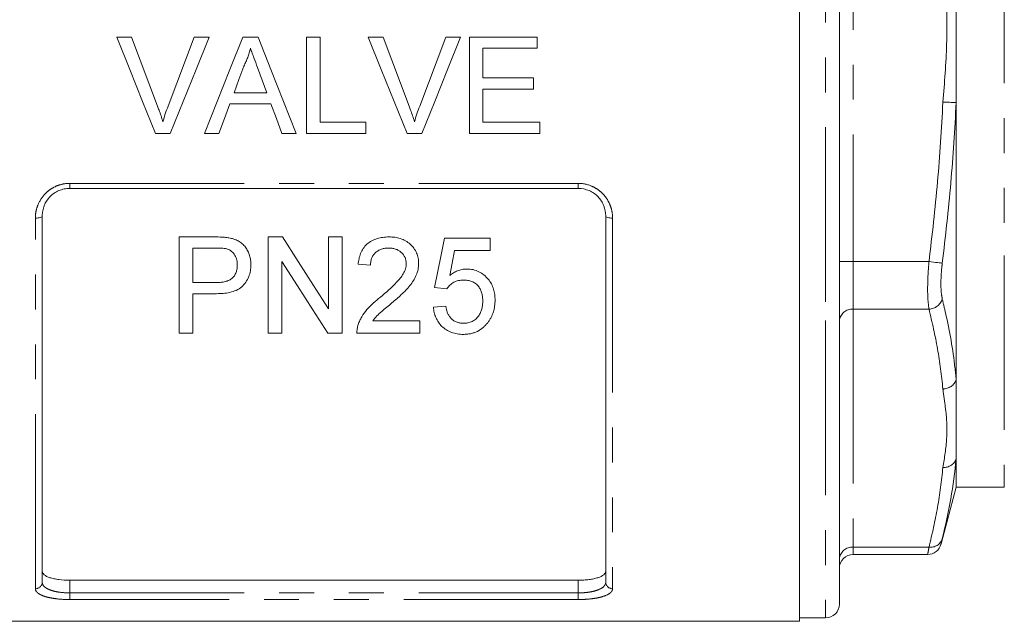
# Model space of a CAD drawing. Units: millimetres. Extents: x 151 to 257, y 89 to 274.
# Drawn here: x 172 to 208, y 174 to 196 of the extents above; entities that cross this region are included whole.
import ezdxf

# ---------------------------------------------------------------- set-up
doc = ezdxf.new("R2010")
doc.units = ezdxf.units.MM
doc.linetypes.add('PHANTOM', pattern=[12.7, 6.35, -1.27, 1.27, -1.27, 1.27, -1.27])

msp = doc.modelspace()

# ---------------------------------------------------------------- linework, layer by layer
at = {"color": 7, "linetype": 'Continuous', "lineweight": 15}
for p, q in [((200.238, 174.358), (200.238, 217.858)), ((201.688, 217.233), (201.688, 185.546)), ((205.938, 198.988), (205.938, 193.229)), ((175.397, 195.608), (175.932, 195.608)), ((178.22, 195.608), (178.755, 195.608)), ((179.984, 195.608), (180.54, 195.608)), ((182.304, 195.608), (182.797, 195.608)), ((182.304, 192.108), (182.304, 195.608)), ((182.797, 195.608), (182.797, 192.512)), ((184.551, 195.608), (185.086, 195.608)), ((187.374, 195.608), (187.909, 195.608)), ((188.227, 195.608), (190.695, 195.608)), ((188.227, 192.108), (188.227, 195.608)), ((190.695, 195.608), (190.695, 195.204)), ((188.72, 195.204), (188.72, 194.127)), ((190.695, 195.204), (188.72, 195.204)), ((188.72, 194.127), (190.56, 194.127)), ((190.56, 194.127), (190.56, 193.724)), ((179.665, 193.589), (180.859, 193.589)), ((188.72, 193.724), (188.72, 192.512)), ((190.56, 193.724), (188.72, 193.724)), ((181.008, 193.185), (179.516, 193.185)), ((205.938, 193.229), (205.938, 183.148)), ((182.797, 192.512), (184.458, 192.512)), ((184.458, 192.512), (184.458, 192.108)), ((188.72, 192.512), (190.785, 192.512)), ((190.785, 192.512), (190.785, 192.108)), ((177.343, 192.108), (176.808, 192.108)), ((179.118, 192.108), (178.594, 192.108)), ((181.93, 192.108), (181.406, 192.108)), ((184.458, 192.108), (182.304, 192.108)), ((186.497, 192.108), (185.962, 192.108)), ((190.785, 192.108), (188.227, 192.108)), ((192.188, 190.108), (173.688, 190.108)), ((172.688, 189.108), (172.688, 175.78)), ((193.188, 175.78), (193.188, 189.108)), ((177.675, 184.842), (177.675, 188.342)), ((177.675, 188.342), (178.961, 188.342)), ((180.906, 188.342), (181.428, 188.342)), ((180.906, 184.842), (180.906, 188.342)), ((183.105, 185.73), (183.105, 188.342)), ((183.105, 188.342), (183.598, 188.342)), ((183.598, 188.342), (183.598, 184.842)), ((187.323, 188.297), (188.983, 188.297)), ((188.983, 188.297), (188.983, 187.848)), ((179.004, 187.938), (178.169, 187.938)), ((178.169, 187.938), (178.169, 186.682)), ((188.983, 187.848), (187.689, 187.848)), ((181.4, 187.453), (181.4, 184.842)), ((184.63, 187.31), (184.182, 187.355)), ((178.169, 186.682), (179.013, 186.682)), ((179.026, 186.278), (178.169, 186.278)), ((178.169, 186.278), (178.169, 184.842)), ((187.412, 186.457), (186.964, 186.502)), ((186.919, 185.784), (187.367, 185.829)), ((184.713, 185.29), (186.425, 185.29)), ((186.425, 185.29), (186.425, 184.842)), ((201.688, 185.546), (201.688, 174.983)), ((178.169, 184.842), (177.675, 184.842)), ((181.4, 184.842), (180.906, 184.842)), ((183.598, 184.842), (183.077, 184.842)), ((186.425, 184.842), (184.137, 184.842)), ((205.938, 183.148), (205.938, 180.269)), ((205.938, 180.269), (205.938, 179.233)), ((205.388, 177.178), (205.938, 179.233)), ((205.938, 179.233), (207.688, 179.233)), ((202.188, 176.788), (204.904, 176.788)), ((192.188, 175.853), (173.688, 175.853)), ((200.238, 174.483), (201.188, 174.483)), ((165.638, 174.358), (200.238, 174.358))]:
    msp.add_line(p, q, dxfattribs=at)
at = {"color": 8, "linetype": 'PHANTOM', "lineweight": 0}
for p, q in [((201.188, 217.733), (201.188, 185.296)), ((207.688, 212.983), (207.688, 187.671)), ((202.188, 204.768), (202.188, 187.448)), ((173.688, 190.291), (192.188, 190.291)), ((173.688, 190.108), (173.688, 190.291)), ((192.188, 190.108), (192.188, 190.291)), ((172.438, 175.543), (172.438, 189.027)), ((193.438, 189.027), (193.438, 175.543)), ((202.188, 187.448), (201.688, 187.448)), ((204.949, 187.448), (202.188, 187.448)), ((202.188, 187.448), (202.188, 185.716)), ((207.688, 187.671), (207.688, 179.233)), ((204.949, 185.716), (202.188, 185.716)), ((202.188, 185.716), (202.188, 177.056)), ((201.188, 185.296), (201.188, 174.483)), ((204.949, 177.056), (202.188, 177.056)), ((202.188, 177.056), (202.188, 176.788)), ((173.688, 175.853), (173.688, 175.391)), ((192.188, 175.391), (192.188, 175.853)), ((173.688, 175.15), (173.688, 175.391)), ((173.688, 175.391), (192.188, 175.391)), ((192.188, 175.15), (192.188, 175.391)), ((192.188, 175.15), (173.688, 175.15))]:
    msp.add_line(p, q, dxfattribs=at)
at = {"color": 7, "linetype": 'Continuous', "lineweight": 15, "flags": 128}
for points in [[(176.808, 192.108), (176.341, 193.268), (175.87, 194.436), (175.397, 195.608)], [(175.932, 195.608), (176.25, 194.77), (176.568, 193.933), (176.884, 193.1)], [(177.266, 193.1), (177.583, 193.933), (177.901, 194.77), (178.22, 195.608)], [(178.755, 195.608), (178.282, 194.436), (177.811, 193.268), (177.343, 192.108)], [(178.594, 192.108), (179.055, 193.268), (179.518, 194.436), (179.984, 195.608)], [(180.54, 195.608), (181.006, 194.436), (181.47, 193.268), (181.93, 192.108)], [(185.962, 192.108), (185.495, 193.268), (185.024, 194.436), (184.551, 195.608)], [(185.086, 195.608), (185.404, 194.77), (185.722, 193.933), (186.038, 193.1)], [(186.42, 193.1), (186.737, 193.933), (187.055, 194.77), (187.374, 195.608)], [(187.909, 195.608), (187.436, 194.436), (186.965, 193.268), (186.497, 192.108)], [(180.023, 194.558), (179.844, 194.073), (179.665, 193.589)], [(180.859, 193.589), (180.69, 194.048), (180.519, 194.509)], [(179.516, 193.185), (179.317, 192.646), (179.118, 192.108)], [(181.406, 192.108), (181.208, 192.646), (181.008, 193.185)], [(181.428, 188.342), (181.999, 187.453), (182.558, 186.581), (183.105, 185.73)], [(186.964, 186.502), (187.082, 187.092), (187.201, 187.69), (187.323, 188.297)], [(187.689, 187.848), (187.6, 187.392), (187.511, 186.942)], [(183.077, 184.842), (182.532, 185.69), (181.972, 186.561), (181.4, 187.453)]]:
    msp.add_lwpolyline(points, dxfattribs=at)
at = {"color": 8, "linetype": 'PHANTOM', "lineweight": 0, "flags": 128}
for points in [[(205.455, 193.251), (205.537, 193.247), (205.616, 193.243), (205.692, 193.24), (205.76, 193.237), (205.821, 193.234), (205.872, 193.232), (205.911, 193.23), (205.938, 193.229)], [(172.438, 189.027), (172.487, 189.028), (172.534, 189.033), (172.577, 189.041), (172.615, 189.051), (172.646, 189.063), (172.669, 189.077), (172.684, 189.092), (172.688, 189.108)], [(193.188, 189.108), (193.193, 189.092), (193.207, 189.077), (193.231, 189.063), (193.262, 189.051), (193.299, 189.041), (193.343, 189.033), (193.39, 189.028), (193.438, 189.027)], [(204.949, 187.448), (205.032, 187.438), (205.112, 187.428), (205.188, 187.418), (205.257, 187.41), (205.318, 187.402), (205.368, 187.396), (205.407, 187.391), (205.432, 187.388)]]:
    msp.add_lwpolyline(points, dxfattribs=at)
at = {"color": 8, "linetype": 'PHANTOM', "lineweight": 0}
for centre, radius, start, end in [((204.932, 186.241), 0.525, 271.8515, 342.1349), ((202.157, 185.247), 0.47, 86.1887, 175.5982), ((205.463, 183.32), 0.506, 269.1833, 340.0893), ((205.489, 180.435), 0.479, 265.9793, 339.6702), ((205.004, 177.505), 0.453, 263.1124, 341.2145), ((202.157, 176.587), 0.47, 86.1886, 175.5983), ((172.445, 175.787), 0.243, 268.4409, 358.3509), ((193.432, 175.787), 0.243, 181.6491, 271.5591)]:
    msp.add_arc(centre, radius, start, end, dxfattribs=at)
at = {"color": 7, "linetype": 'Continuous', "lineweight": 15}
for centre, start, end in [((204.899, 177.288), 270.3617, 346.1477), ((202.188, 176.288), 90, 180), ((201.188, 174.983), 270, 0)]:
    msp.add_arc(centre, 0.5, start, end, dxfattribs=at)
at = {"color": 8, "linetype": 'PHANTOM', "lineweight": 0}
for points, knots in [([(205.455, 193.251), (205.512, 193.953), (205.625, 195.358), (205.588, 197.217), (205.482, 198.416), (205.458, 198.914), (205.455, 198.966)], [0, 0, 0, 0, 0.368932, 0.738534, 0.972999, 1, 1, 1, 1]), ([(204.949, 187.448), (205.062, 188.412), (205.288, 190.341), (205.399, 192.28), (205.455, 193.251)], [0, 0, 0, 0, 0.499638, 1, 1, 1, 1]), ([(205.938, 193.229), (205.883, 192.254), (205.771, 190.302), (205.545, 188.36), (205.432, 187.388)], [0, 0, 0, 0, 0.4995984, 1, 1, 1, 1]), ([(172.438, 189.027), (172.438, 189.107), (172.446, 189.187), (172.476, 189.345), (172.499, 189.423), (172.588, 189.647), (172.677, 189.788), (172.848, 189.966), (172.911, 190.021), (173.048, 190.116), (173.121, 190.157), (173.274, 190.223), (173.356, 190.249), (173.52, 190.283), (173.603, 190.291), (173.688, 190.291)], [0, 0, 0, 0, 0.125, 0.125, 0.25, 0.25, 0.5, 0.5, 0.625, 0.625, 0.75, 0.75, 0.875, 0.875, 1, 1, 1, 1]), ([(192.188, 190.291), (192.359, 190.291), (192.527, 190.256), (192.757, 190.156), (192.831, 190.115), (192.967, 190.019), (193.03, 189.966), (193.144, 189.847), (193.195, 189.781), (193.282, 189.644), (193.319, 189.572), (193.379, 189.421), (193.401, 189.343), (193.431, 189.187), (193.438, 189.107), (193.438, 189.027)], [0, 0, 0, 0, 0.25, 0.25, 0.375, 0.375, 0.5, 0.5, 0.625, 0.625, 0.75, 0.75, 0.875, 0.875, 1, 1, 1, 1]), ([(204.949, 185.716), (204.932, 185.844), (204.898, 186.099), (204.897, 186.677), (204.922, 187.149), (204.946, 187.407), (204.949, 187.448)], [0, 0, 0, 0, 0.31403, 0.6287, 0.94077, 1, 1, 1, 1]), ([(205.432, 187.388), (205.429, 187.357), (205.405, 187.163), (205.38, 186.807), (205.381, 186.37), (205.415, 186.176), (205.432, 186.08)], [0, 0, 0, 0, 0.059293, 0.3713795, 0.6858669, 1, 1, 1, 1]), ([(205.432, 186.08), (205.472, 185.913), (205.671, 185.082), (205.844, 184.104), (205.924, 183.292), (205.938, 183.148)], [0, 0, 0, 0, 0.1705402, 0.852917, 1, 1, 1, 1]), ([(205.455, 182.814), (205.4, 183.299), (205.288, 184.269), (205.062, 185.233), (204.949, 185.716)], [0, 0, 0, 0, 0.499595, 1, 1, 1, 1]), ([(205.455, 179.957), (205.512, 180.308), (205.625, 181.01), (205.588, 181.94), (205.482, 182.54), (205.458, 182.789), (205.455, 182.814)], [0, 0, 0, 0, 0.368932, 0.738534, 0.972999, 1, 1, 1, 1]), ([(204.949, 177.056), (205.062, 177.538), (205.288, 178.502), (205.399, 179.472), (205.455, 179.957)], [0, 0, 0, 0, 0.499638, 1, 1, 1, 1]), ([(205.432, 177.359), (205.429, 177.345), (205.406, 177.252), (205.382, 177.156), (205.386, 177.173), (205.387, 177.178)], [0, 0, 0, 0, 0.11849, 0.74216, 1, 1, 1, 1]), ([(204.904, 176.814), (204.903, 176.807), (204.899, 176.785), (204.923, 176.913), (204.946, 177.036), (204.949, 177.056)], [0, 0, 0, 0, 0.256979, 0.881473, 1, 1, 1, 1]), ([(173.688, 175.15), (173.518, 175.15), (173.35, 175.16), (173.12, 175.188), (173.046, 175.2), (172.91, 175.228), (172.847, 175.243), (172.733, 175.279), (172.682, 175.299), (172.594, 175.341), (172.558, 175.363), (172.498, 175.412), (172.476, 175.437), (172.446, 175.489), (172.438, 175.516), (172.438, 175.543)], [0, 0, 0, 0, 0.25, 0.25, 0.375, 0.375, 0.5, 0.5, 0.625, 0.625, 0.75, 0.75, 0.875, 0.875, 1, 1, 1, 1]), ([(172.688, 175.78), (172.688, 175.726), (172.712, 175.674), (172.782, 175.603), (172.812, 175.581), (172.881, 175.539), (172.922, 175.519), (173.013, 175.484), (173.062, 175.469), (173.171, 175.441), (173.231, 175.429), (173.415, 175.401), (173.551, 175.391), (173.688, 175.391)], [0, 0, 0, 0, 0.25, 0.25, 0.375, 0.375, 0.5, 0.5, 0.625, 0.625, 0.75, 0.75, 1, 1, 1, 1]), ([(192.188, 175.391), (192.257, 175.391), (192.324, 175.394), (192.456, 175.403), (192.522, 175.411), (192.645, 175.429), (192.703, 175.441), (192.813, 175.468), (192.864, 175.484), (193, 175.537), (193.071, 175.579), (193.141, 175.65), (193.159, 175.675), (193.183, 175.726), (193.188, 175.753), (193.188, 175.78)], [0, 0, 0, 0, 0.125, 0.125, 0.25, 0.25, 0.375, 0.375, 0.5, 0.5, 0.75, 0.75, 0.875, 0.875, 1, 1, 1, 1]), ([(193.438, 175.543), (193.438, 175.516), (193.431, 175.489), (193.401, 175.436), (193.378, 175.411), (193.289, 175.339), (193.199, 175.296), (193.029, 175.243), (192.966, 175.227), (192.829, 175.2), (192.756, 175.188), (192.603, 175.17), (192.521, 175.162), (192.357, 175.153), (192.273, 175.15), (192.188, 175.15)], [0, 0, 0, 0, 0.125, 0.125, 0.25, 0.25, 0.5, 0.5, 0.625, 0.625, 0.75, 0.75, 0.875, 0.875, 1, 1, 1, 1])]:
    msp.add_open_spline(points, degree=3, knots=knots, dxfattribs=at)
at = {"color": 7, "linetype": 'Continuous', "lineweight": 15}
for points, knots in [([(180.262, 195.204), (180.249, 195.148), (180.235, 195.092), (180.202, 194.982), (180.184, 194.927), (180.143, 194.819), (180.122, 194.766), (180.075, 194.661), (180.049, 194.609), (180.023, 194.558)], [0, 0, 0, 0, 0.25, 0.25, 0.5, 0.5, 0.75, 0.75, 1, 1, 1, 1]), ([(180.519, 194.509), (180.477, 194.625), (180.434, 194.741), (180.391, 194.856), (180.369, 194.914), (180.348, 194.972), (180.327, 195.03), (180.305, 195.089), (180.283, 195.146), (180.262, 195.204)], [0, 0, 0, 0, 0.000742605, 0.000742605, 0.000742605, 0.001113983, 0.001113983, 0.001113983, 0.001485379, 0.001485379, 0.001485379, 0.001485379]), ([(176.884, 193.1), (176.902, 193.053), (176.919, 193.006), (176.936, 192.96), (176.962, 192.89), (176.987, 192.819), (177.01, 192.748), (177.033, 192.677), (177.055, 192.606), (177.076, 192.534)], [0, 0, 0, 0, 0.000301369, 0.000301369, 0.000301369, 0.000753728, 0.000753728, 0.000753728, 0.001206644, 0.001206644, 0.001206644, 0.001206644]), ([(177.076, 192.534), (177.105, 192.629), (177.133, 192.725), (177.197, 192.913), (177.231, 193.006), (177.266, 193.1)], [0, 0, 0, 0, 0.5, 0.5, 1, 1, 1, 1]), ([(186.038, 193.1), (186.055, 193.053), (186.073, 193.006), (186.09, 192.96), (186.116, 192.89), (186.14, 192.819), (186.164, 192.748), (186.187, 192.677), (186.209, 192.606), (186.23, 192.534)], [0, 0, 0, 0, 0.000301369, 0.000301369, 0.000301369, 0.000753728, 0.000753728, 0.000753728, 0.001206644, 0.001206644, 0.001206644, 0.001206644]), ([(186.23, 192.534), (186.259, 192.629), (186.287, 192.725), (186.351, 192.913), (186.385, 193.006), (186.42, 193.1)], [0, 0, 0, 0, 0.5, 0.5, 1, 1, 1, 1]), ([(173.688, 190.108), (173.62, 190.108), (173.553, 190.101), (173.42, 190.074), (173.355, 190.053), (173.231, 190), (173.173, 189.968), (173.064, 189.892), (173.013, 189.848), (172.877, 189.707), (172.806, 189.596), (172.736, 189.419), (172.718, 189.357), (172.694, 189.233), (172.688, 189.171), (172.688, 189.108)], [0, 0, 0, 0, 0.125, 0.125, 0.25, 0.25, 0.375, 0.375, 0.5, 0.5, 0.75, 0.75, 0.875, 0.875, 1, 1, 1, 1]), ([(193.188, 189.108), (193.188, 189.234), (193.165, 189.358), (193.094, 189.536), (193.065, 189.593), (192.996, 189.701), (192.955, 189.753), (192.864, 189.848), (192.814, 189.891), (192.705, 189.967), (192.646, 190), (192.461, 190.08), (192.326, 190.108), (192.188, 190.108)], [0, 0, 0, 0, 0.25, 0.25, 0.375, 0.375, 0.5, 0.5, 0.625, 0.625, 0.75, 0.75, 1, 1, 1, 1]), ([(178.961, 188.342), (179.048, 188.341), (179.135, 188.34), (179.265, 188.333), (179.308, 188.331), (179.394, 188.323), (179.437, 188.316), (179.48, 188.309)], [0, 0, 0, 0, 0.5, 0.5, 0.75, 0.75, 1, 1, 1, 1]), ([(179.48, 188.309), (179.539, 188.297), (179.598, 188.285), (179.711, 188.249), (179.766, 188.226), (179.871, 188.169), (179.92, 188.135), (180.008, 188.058), (180.047, 188.014), (180.115, 187.921), (180.144, 187.872), (180.194, 187.77), (180.215, 187.718), (180.247, 187.61), (180.259, 187.556), (180.274, 187.446), (180.276, 187.391), (180.278, 187.336)], [0, 0, 0, 0, 0.125, 0.125, 0.25, 0.25, 0.375, 0.375, 0.5, 0.5, 0.625, 0.625, 0.75, 0.75, 0.875, 0.875, 1, 1, 1, 1]), ([(184.182, 187.355), (184.189, 187.42), (184.198, 187.486), (184.226, 187.614), (184.246, 187.677), (184.296, 187.801), (184.329, 187.862), (184.405, 187.976), (184.451, 188.028), (184.555, 188.123), (184.613, 188.164), (184.737, 188.233), (184.805, 188.262), (184.943, 188.304), (185.013, 188.318), (185.157, 188.337), (185.23, 188.34), (185.303, 188.342)], [0, 0, 0, 0, 0.125, 0.125, 0.25, 0.25, 0.375, 0.375, 0.5, 0.5, 0.625, 0.625, 0.75, 0.75, 0.875, 0.875, 1, 1, 1, 1]), ([(185.303, 188.342), (185.374, 188.341), (185.444, 188.338), (185.582, 188.318), (185.649, 188.304), (185.782, 188.262), (185.847, 188.234), (185.967, 188.166), (186.023, 188.126), (186.124, 188.033), (186.169, 187.983), (186.248, 187.875), (186.281, 187.816), (186.333, 187.696), (186.35, 187.633), (186.369, 187.537), (186.374, 187.505), (186.379, 187.44), (186.38, 187.408), (186.38, 187.376)], [0, 0, 0, 0, 0.125, 0.125, 0.25, 0.25, 0.375, 0.375, 0.5, 0.5, 0.625, 0.625, 0.75, 0.75, 0.875, 0.875, 0.9375, 0.9375, 1, 1, 1, 1]), ([(179.408, 187.907), (179.342, 187.923), (179.275, 187.929), (179.14, 187.937), (179.072, 187.937), (179.004, 187.938)], [0, 0, 0, 0, 0.5, 0.5, 1, 1, 1, 1]), ([(179.784, 187.322), (179.783, 187.352), (179.782, 187.382), (179.777, 187.442), (179.772, 187.471), (179.751, 187.559), (179.729, 187.617), (179.667, 187.724), (179.627, 187.774), (179.554, 187.836), (179.528, 187.855), (179.47, 187.886), (179.439, 187.896), (179.408, 187.907)], [0, 0, 0, 0, 0.125, 0.125, 0.25, 0.25, 0.5, 0.5, 0.75, 0.75, 0.875, 0.875, 1, 1, 1, 1]), ([(185.294, 187.938), (185.249, 187.937), (185.204, 187.935), (185.115, 187.922), (185.072, 187.913), (184.987, 187.884), (184.947, 187.865), (184.871, 187.82), (184.836, 187.794), (184.774, 187.734), (184.746, 187.701), (184.701, 187.629), (184.684, 187.591), (184.656, 187.513), (184.645, 187.473), (184.633, 187.392), (184.632, 187.351), (184.63, 187.31)], [0, 0, 0, 0, 0.125, 0.125, 0.25, 0.25, 0.375, 0.375, 0.5, 0.5, 0.625, 0.625, 0.75, 0.75, 0.875, 0.875, 1, 1, 1, 1]), ([(185.932, 187.371), (185.931, 187.409), (185.928, 187.447), (185.914, 187.521), (185.903, 187.558), (185.855, 187.664), (185.807, 187.727), (185.718, 187.808), (185.685, 187.831), (185.615, 187.871), (185.577, 187.889), (185.499, 187.914), (185.459, 187.923), (185.377, 187.935), (185.335, 187.937), (185.294, 187.938)], [0, 0, 0, 0, 0.125, 0.125, 0.25, 0.25, 0.5, 0.5, 0.625, 0.625, 0.75, 0.75, 0.875, 0.875, 1, 1, 1, 1]), ([(184.991, 186.151), (185.195, 186.323), (185.397, 186.499), (185.627, 186.74), (185.671, 186.789), (185.754, 186.892), (185.792, 186.946), (185.856, 187.06), (185.883, 187.118), (185.911, 187.211), (185.919, 187.243), (185.929, 187.307), (185.931, 187.339), (185.932, 187.371)], [0, 0, 0, 0, 0.5, 0.5, 0.625, 0.625, 0.75, 0.75, 0.875, 0.875, 0.9375, 0.9375, 1, 1, 1, 1]), ([(186.38, 187.376), (186.379, 187.339), (186.378, 187.302), (186.371, 187.229), (186.366, 187.193), (186.344, 187.087), (186.323, 187.017), (186.267, 186.88), (186.232, 186.814), (186.153, 186.689), (186.11, 186.629), (186.017, 186.512), (185.967, 186.455), (185.861, 186.347), (185.807, 186.294), (185.696, 186.19), (185.64, 186.139), (185.525, 186.039), (185.467, 185.989), (185.409, 185.94)], [0, 0, 0, 0, 0.0625, 0.0625, 0.125, 0.125, 0.25, 0.25, 0.375, 0.375, 0.5, 0.5, 0.625, 0.625, 0.75, 0.75, 0.875, 0.875, 1, 1, 1, 1]), ([(179.013, 186.682), (179.063, 186.682), (179.113, 186.683), (179.213, 186.692), (179.262, 186.699), (179.36, 186.719), (179.409, 186.733), (179.5, 186.771), (179.544, 186.795), (179.618, 186.856), (179.65, 186.891), (179.704, 186.968), (179.724, 187.009), (179.756, 187.095), (179.767, 187.14), (179.781, 187.23), (179.783, 187.276), (179.784, 187.322)], [0, 0, 0, 0, 0.125, 0.125, 0.25, 0.25, 0.375, 0.375, 0.5, 0.5, 0.625, 0.625, 0.75, 0.75, 0.875, 0.875, 1, 1, 1, 1]), ([(180.278, 187.336), (180.277, 187.298), (180.276, 187.261), (180.27, 187.187), (180.266, 187.15), (180.247, 187.041), (180.227, 186.969), (180.172, 186.829), (180.137, 186.762), (180.053, 186.636), (180.004, 186.576), (179.888, 186.473), (179.818, 186.431), (179.671, 186.367), (179.593, 186.343), (179.434, 186.307), (179.353, 186.295), (179.19, 186.281), (179.108, 186.279), (179.026, 186.278)], [0, 0, 0, 0, 0.0625, 0.0625, 0.125, 0.125, 0.25, 0.25, 0.375, 0.375, 0.5, 0.5, 0.625, 0.625, 0.75, 0.75, 0.875, 0.875, 1, 1, 1, 1]), ([(187.511, 186.942), (187.555, 186.975), (187.6, 187.007), (187.696, 187.064), (187.746, 187.089), (187.852, 187.131), (187.907, 187.147), (187.992, 187.164), (188.02, 187.168), (188.077, 187.174), (188.106, 187.174), (188.135, 187.175)], [0, 0, 0, 0, 0.25, 0.25, 0.5, 0.5, 0.75, 0.75, 0.875, 0.875, 1, 1, 1, 1]), ([(188.135, 187.175), (188.173, 187.174), (188.212, 187.173), (188.287, 187.166), (188.324, 187.16), (188.435, 187.135), (188.508, 187.11), (188.64, 187.045), (188.702, 187.004), (188.815, 186.911), (188.865, 186.86), (188.955, 186.751), (188.996, 186.692), (189.06, 186.569), (189.086, 186.506), (189.126, 186.376), (189.141, 186.309), (189.158, 186.176), (189.161, 186.109), (189.162, 186.042)], [0, 0, 0, 0, 0.0625, 0.0625, 0.125, 0.125, 0.25, 0.25, 0.375, 0.375, 0.5, 0.5, 0.625, 0.625, 0.75, 0.75, 0.875, 0.875, 1, 1, 1, 1]), ([(188.011, 186.771), (187.95, 186.769), (187.889, 186.766), (187.801, 186.747), (187.771, 186.739), (187.714, 186.719), (187.688, 186.706), (187.611, 186.663), (187.563, 186.627), (187.5, 186.569), (187.48, 186.548), (187.444, 186.504), (187.428, 186.48), (187.412, 186.457)], [0, 0, 0, 0, 0.25, 0.25, 0.375, 0.375, 0.5, 0.5, 0.75, 0.75, 0.875, 0.875, 1, 1, 1, 1]), ([(188.714, 186.015), (188.713, 186.061), (188.711, 186.107), (188.701, 186.199), (188.692, 186.244), (188.669, 186.334), (188.653, 186.379), (188.612, 186.464), (188.587, 186.505), (188.527, 186.582), (188.492, 186.617), (188.41, 186.676), (188.365, 186.702), (188.27, 186.739), (188.218, 186.752), (188.116, 186.768), (188.063, 186.77), (188.011, 186.771)], [0, 0, 0, 0, 0.125, 0.125, 0.25, 0.25, 0.375, 0.375, 0.5, 0.5, 0.625, 0.625, 0.75, 0.75, 0.875, 0.875, 1, 1, 1, 1]), ([(184.184, 185.153), (184.201, 185.202), (184.219, 185.25), (184.262, 185.345), (184.287, 185.391), (184.367, 185.527), (184.43, 185.615), (184.643, 185.863), (184.814, 186.01), (184.991, 186.151)], [0, 0, 0, 0, 0.125, 0.125, 0.25, 0.25, 0.5, 0.5, 1, 1, 1, 1]), ([(185.409, 185.94), (185.347, 185.889), (185.284, 185.838), (185.161, 185.734), (185.099, 185.683), (184.977, 185.578), (184.917, 185.526), (184.806, 185.414), (184.759, 185.352), (184.713, 185.29)], [0, 0, 0, 0, 0.25, 0.25, 0.5, 0.5, 0.75, 0.75, 1, 1, 1, 1]), ([(188.009, 185.201), (188.037, 185.201), (188.064, 185.202), (188.118, 185.207), (188.145, 185.211), (188.225, 185.227), (188.277, 185.244), (188.373, 185.29), (188.417, 185.32), (188.496, 185.386), (188.529, 185.425), (188.587, 185.506), (188.611, 185.548), (188.652, 185.636), (188.668, 185.682), (188.692, 185.776), (188.7, 185.823), (188.711, 185.919), (188.713, 185.967), (188.714, 186.015)], [0, 0, 0, 0, 0.0625, 0.0625, 0.125, 0.125, 0.25, 0.25, 0.375, 0.375, 0.5, 0.5, 0.625, 0.625, 0.75, 0.75, 0.875, 0.875, 1, 1, 1, 1]), ([(189.162, 186.042), (189.161, 185.969), (189.158, 185.896), (189.137, 185.752), (189.121, 185.681), (189.078, 185.542), (189.049, 185.474), (188.998, 185.376), (188.98, 185.344), (188.939, 185.282), (188.917, 185.252), (188.895, 185.222)], [0, 0, 0, 0, 0.25, 0.25, 0.5, 0.5, 0.75, 0.75, 0.875, 0.875, 1, 1, 1, 1]), ([(188.006, 184.797), (187.969, 184.798), (187.933, 184.798), (187.86, 184.803), (187.824, 184.808), (187.717, 184.825), (187.645, 184.843), (187.511, 184.892), (187.449, 184.923), (187.332, 184.998), (187.278, 185.041), (187.134, 185.182), (187.06, 185.293), (186.984, 185.47), (186.965, 185.532), (186.934, 185.657), (186.926, 185.72), (186.919, 185.784)], [0, 0, 0, 0, 0.0625, 0.0625, 0.125, 0.125, 0.25, 0.25, 0.375, 0.375, 0.5, 0.5, 0.75, 0.75, 0.875, 0.875, 1, 1, 1, 1]), ([(187.367, 185.829), (187.374, 185.79), (187.381, 185.752), (187.399, 185.676), (187.411, 185.638), (187.439, 185.565), (187.455, 185.529), (187.494, 185.458), (187.518, 185.425), (187.571, 185.363), (187.601, 185.334), (187.67, 185.285), (187.707, 185.264), (187.788, 185.231), (187.831, 185.219), (187.918, 185.204), (187.964, 185.202), (188.009, 185.201)], [0, 0, 0, 0, 0.125, 0.125, 0.25, 0.25, 0.375, 0.375, 0.5, 0.5, 0.625, 0.625, 0.75, 0.75, 0.875, 0.875, 1, 1, 1, 1]), ([(188.895, 185.222), (188.869, 185.19), (188.844, 185.159), (188.789, 185.1), (188.76, 185.072), (188.666, 184.992), (188.594, 184.945), (188.479, 184.889), (188.44, 184.872), (188.358, 184.844), (188.314, 184.832), (188.228, 184.814), (188.184, 184.807), (188.096, 184.799), (188.051, 184.798), (188.006, 184.797)], [0, 0, 0, 0, 0.125, 0.125, 0.25, 0.25, 0.5, 0.5, 0.625, 0.625, 0.75, 0.75, 0.875, 0.875, 1, 1, 1, 1]), ([(184.137, 184.842), (184.137, 184.868), (184.137, 184.894), (184.139, 184.946), (184.142, 184.972), (184.15, 185.025), (184.155, 185.051), (184.167, 185.102), (184.176, 185.128), (184.184, 185.153)], [0, 0, 0, 0, 0.25, 0.25, 0.5, 0.5, 0.75, 0.75, 1, 1, 1, 1]), ([(205.938, 180.269), (205.883, 179.782), (205.771, 178.809), (205.545, 177.843), (205.432, 177.359)], [0, 0, 0, 0, 0.499598, 1, 1, 1, 1]), ([(172.688, 176.177), (172.688, 176.132), (172.712, 176.089), (172.785, 176.03), (172.814, 176.011), (172.884, 175.977), (172.926, 175.96), (173.017, 175.931), (173.067, 175.918), (173.176, 175.895), (173.235, 175.885), (173.418, 175.861), (173.553, 175.853), (173.688, 175.853)], [0, 0, 0, 0, 0.25, 0.25, 0.375, 0.375, 0.5, 0.5, 0.625, 0.625, 0.75, 0.75, 1, 1, 1, 1]), ([(192.188, 175.853), (192.256, 175.853), (192.323, 175.855), (192.454, 175.863), (192.518, 175.869), (192.641, 175.885), (192.699, 175.894), (192.808, 175.917), (192.859, 175.931), (192.996, 175.974), (193.068, 176.01), (193.14, 176.069), (193.158, 176.09), (193.182, 176.132), (193.188, 176.154), (193.188, 176.177)], [0, 0, 0, 0, 0.125, 0.125, 0.25, 0.25, 0.375, 0.375, 0.5, 0.5, 0.75, 0.75, 0.875, 0.875, 1, 1, 1, 1])]:
    msp.add_open_spline(points, degree=3, knots=knots, dxfattribs=at)

doc.saveas('drawing.dxf')
